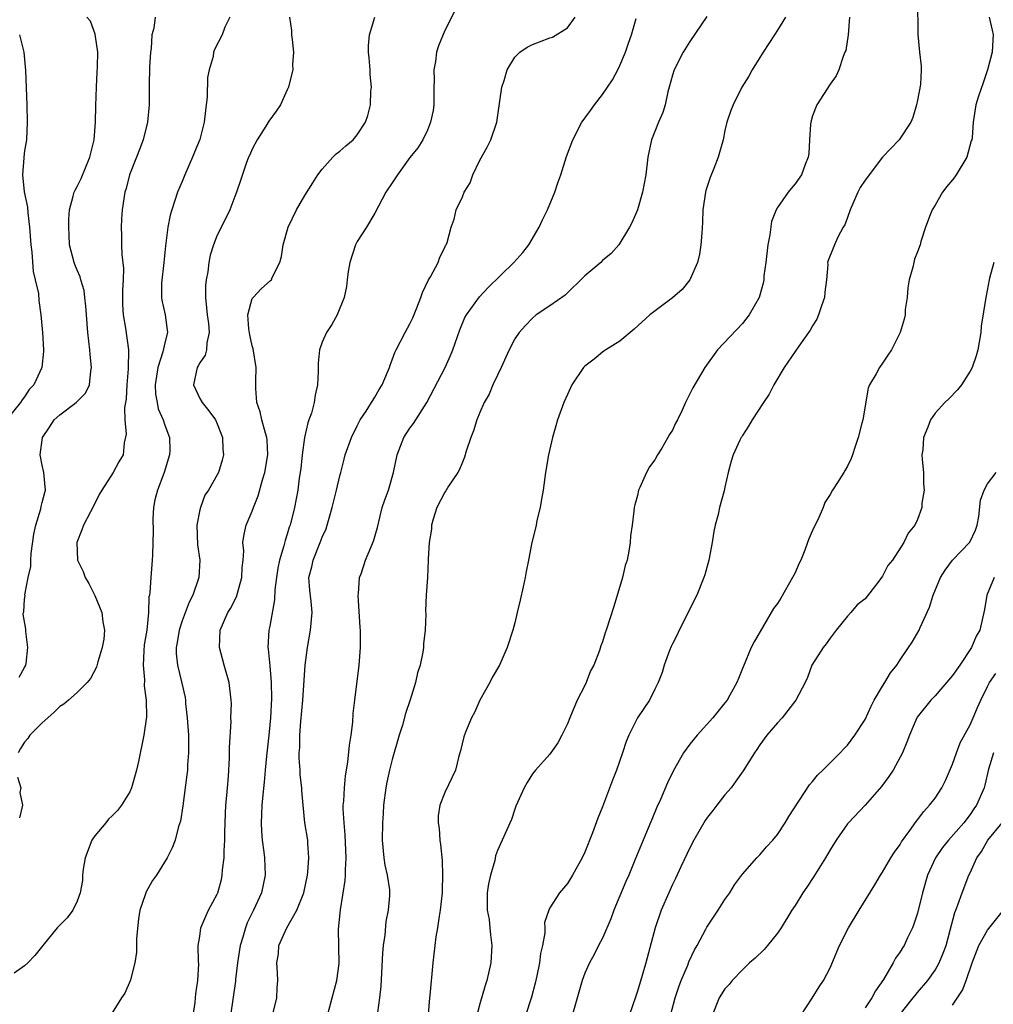
# Model space of a CAD drawing. Units: inches. Extents: x 2583000 to 2586000, y 1512000 to 1515000.
# Drawn here: x 2583654 to 2583766, y 1512420 to 1512533 of the extents above; entities that cross this region are included whole.
import ezdxf

# ---------------------------------------------------------------- set-up
doc = ezdxf.new("R2010")
doc.units = ezdxf.units.IN
doc.header["$MEASUREMENT"] = 0
doc.layers.add('LD25831512_2ft', color=63, linetype='Continuous')

msp = doc.modelspace()

# ---------------------------------------------------------------- linework, layer by layer
at = {"layer": 'LD25831512_2ft'}
for points, elevation in [([(2583756.99, 1512535), (2583757.03, 1512531.03), (2583757.23, 1512529), (2583757.41, 1512527.41), (2583757.42, 1512527), (2583757.33, 1512525.33), (2583757, 1512523.54), (2583756.89, 1512523), (2583756.44, 1512521.56), (2583756.24, 1512521), (2583754.9, 1512519), (2583752.99, 1512517.01), (2583751, 1512514.38), (2583750.46, 1512513.54), (2583750.19, 1512513), (2583749.29, 1512511), (2583749, 1512510.13), (2583748.7, 1512509.3), (2583748.5, 1512509), (2583747.89, 1512507.88), (2583747.5, 1512507), (2583747.37, 1512506.63), (2583746.79, 1512505.21), (2583746.73, 1512505), (2583746.74, 1512504.74), (2583746.59, 1512503), (2583746.39, 1512501.61), (2583746.37, 1512501), (2583746.03, 1512500.03), (2583745.69, 1512499), (2583745.48, 1512498.52), (2583745, 1512497.76), (2583744.73, 1512497.27), (2583743.43, 1512495.43), (2583741.78, 1512493), (2583740.57, 1512491), (2583740.06, 1512489.94), (2583739.4, 1512489), (2583738.09, 1512487), (2583737.7, 1512486.3), (2583737, 1512485.24), (2583736.91, 1512485.09), (2583736.85, 1512485), (2583736.68, 1512484.68), (2583735.93, 1512483), (2583735.71, 1512482.29), (2583735.38, 1512481), (2583735, 1512479.33), (2583734.92, 1512478.92), (2583734.36, 1512477), (2583734.21, 1512476.21), (2583733.87, 1512475), (2583733.72, 1512474.28), (2583733.53, 1512473), (2583733.17, 1512471), (2583732.7, 1512469.3), (2583732.6, 1512469), (2583731.77, 1512467), (2583729.75, 1512463), (2583729.52, 1512462.48), (2583729, 1512461.45), (2583728.86, 1512461.14), (2583728.67, 1512460.67), (2583728.07, 1512459), (2583727.84, 1512458.16), (2583727.38, 1512457), (2583727, 1512456.24), (2583726.36, 1512455), (2583725, 1512452.97), (2583724.03, 1512451), (2583723.71, 1512450.29), (2583723.31, 1512449), (2583722.6, 1512447), (2583722.15, 1512445.85), (2583721, 1512442.83), (2583720.48, 1512441.52), (2583719.85, 1512439.85), (2583719, 1512437.65), (2583718.68, 1512437), (2583717.58, 1512435), (2583717, 1512434.05), (2583716.1, 1512433), (2583715, 1512431.27), (2583714.87, 1512431), (2583714.4, 1512429.6), (2583714.43, 1512429), (2583714.43, 1512428.43), (2583714.17, 1512427), (2583713.94, 1512426.06), (2583713.82, 1512425), (2583713.52, 1512423.52), (2583713.33, 1512422.67), (2583712.9, 1512421.1), (2583712.22, 1512419)], 8690), ([(2583704.19, 1512533.81), (2583703, 1512531.48), (2583702.26, 1512529.74), (2583702.06, 1512529), (2583701.94, 1512527.94), (2583701.75, 1512527), (2583701.79, 1512525.79), (2583701.76, 1512525), (2583701.73, 1512523), (2583701.65, 1512522.35), (2583701.37, 1512521), (2583701, 1512520.11), (2583700.47, 1512519), (2583699.91, 1512518.09), (2583699, 1512516.96), (2583697.59, 1512515), (2583697, 1512514.08), (2583696.25, 1512513), (2583695, 1512510.62), (2583694.04, 1512509), (2583693, 1512507.39), (2583692.78, 1512507), (2583692.13, 1512505), (2583691.96, 1512503.96), (2583691.86, 1512503), (2583691.75, 1512502.25), (2583691.5, 1512501), (2583690.69, 1512499), (2583690.1, 1512497.9), (2583689.47, 1512497), (2583689, 1512495.88), (2583688.68, 1512495), (2583688.52, 1512493.48), (2583688.54, 1512492.54), (2583688.46, 1512491), (2583688.18, 1512489.82), (2583688.08, 1512489), (2583687.77, 1512487.77), (2583687.48, 1512487), (2583687.33, 1512486.67), (2583686.98, 1512485), (2583686.69, 1512483), (2583686.54, 1512481.46), (2583686.37, 1512480.37), (2583686.2, 1512479), (2583685.81, 1512477), (2583685.32, 1512475), (2583685.23, 1512474.77), (2583685, 1512473.97), (2583684.76, 1512473.24), (2583684.61, 1512472.61), (2583684.11, 1512471), (2583683.92, 1512470.08), (2583683.76, 1512469), (2583683.59, 1512467.59), (2583683.55, 1512466.45), (2583683, 1512463.45), (2583682.9, 1512463), (2583682.77, 1512461), (2583682.81, 1512460.81), (2583683, 1512458.91), (2583683.17, 1512457), (2583683.19, 1512455.19), (2583683.07, 1512453), (2583683, 1512452.19), (2583682.88, 1512451), (2583682.62, 1512448.62), (2583682.46, 1512447), (2583682.36, 1512445.64), (2583682.19, 1512444.19), (2583682.09, 1512443), (2583682.07, 1512441.93), (2583682.01, 1512441), (2583682.04, 1512440.04), (2583682.14, 1512439), (2583682.34, 1512437.66), (2583682.41, 1512437), (2583682.48, 1512435), (2583682.04, 1512433), (2583681.13, 1512431), (2583680.42, 1512429.58), (2583680.21, 1512429), (2583679.93, 1512427.93), (2583679.62, 1512427), (2583679.32, 1512425), (2583679.1, 1512423.1), (2583679.09, 1512422.91), (2583678.51, 1512419)], 8678), ([(2583678.43, 1512533), (2583677.87, 1512531.87), (2583677.55, 1512531), (2583676.68, 1512529.32), (2583676.56, 1512529), (2583676.52, 1512528.52), (2583676.08, 1512527), (2583675.89, 1512526.11), (2583675.85, 1512523.85), (2583675.74, 1512523), (2583675.64, 1512522.36), (2583675.51, 1512521), (2583675.02, 1512519.02), (2583674.41, 1512517.59), (2583674.19, 1512517), (2583673.31, 1512515), (2583673, 1512514.23), (2583672.47, 1512513), (2583671.8, 1512511), (2583671.63, 1512510.37), (2583671.36, 1512509), (2583671.1, 1512506.9), (2583670.91, 1512505), (2583670.64, 1512502.64), (2583670.64, 1512501), (2583670.68, 1512500.68), (2583671.05, 1512499), (2583671.31, 1512497), (2583671, 1512495.8), (2583670.8, 1512494.8), (2583670.23, 1512493), (2583669.92, 1512491), (2583669.95, 1512489.95), (2583670.12, 1512489), (2583670.27, 1512488.27), (2583670.81, 1512487), (2583671, 1512486.4), (2583671.53, 1512485), (2583671.57, 1512483.57), (2583671.54, 1512483), (2583670.93, 1512481), (2583670.17, 1512479), (2583669.88, 1512477.88), (2583669.72, 1512477), (2583669.66, 1512475.66), (2583669.67, 1512474.33), (2583669.65, 1512473), (2583669.59, 1512471.59), (2583669.57, 1512471), (2583669.41, 1512469), (2583669.3, 1512467.3), (2583669.25, 1512467), (2583669.19, 1512466.81), (2583669.13, 1512465), (2583668.94, 1512463), (2583668.67, 1512461.33), (2583668.62, 1512460.62), (2583668.53, 1512459), (2583668.68, 1512457.32), (2583668.64, 1512456.64), (2583668.89, 1512455), (2583668.91, 1512453.09), (2583668.62, 1512451), (2583668.01, 1512448.01), (2583667.78, 1512447), (2583667.21, 1512445), (2583667, 1512444.55), (2583666.08, 1512443), (2583665.59, 1512442.41), (2583665, 1512441.8), (2583664.59, 1512441.41), (2583664.26, 1512441), (2583663, 1512439.49), (2583662.67, 1512439), (2583661.91, 1512437), (2583661.69, 1512435.69), (2583661.62, 1512435), (2583661.59, 1512434.41), (2583661.34, 1512433), (2583661, 1512432.03), (2583660.49, 1512431), (2583659.84, 1512430.16), (2583658.72, 1512429), (2583657.07, 1512427), (2583656.17, 1512425.83), (2583655.38, 1512425), (2583655, 1512424.65), (2583653.81, 1512423.81)], 8672), ([(2583669.9, 1512533), (2583669.75, 1512531.75), (2583669.54, 1512531), (2583669.44, 1512529.44), (2583669.39, 1512529), (2583669.28, 1512527.28), (2583669.21, 1512525.21), (2583669.22, 1512523), (2583669.02, 1512521), (2583668.52, 1512519), (2583668.12, 1512517.88), (2583667.78, 1512517), (2583666.99, 1512515), (2583666.58, 1512513.42), (2583666.45, 1512513), (2583666.14, 1512511), (2583666.06, 1512509.94), (2583666.02, 1512509), (2583666.05, 1512508.05), (2583666.06, 1512507), (2583666.12, 1512505.88), (2583666.29, 1512504.29), (2583666.25, 1512503), (2583666.16, 1512501.84), (2583666.16, 1512501), (2583666.18, 1512500.18), (2583666.24, 1512499), (2583666.51, 1512497.49), (2583666.85, 1512495), (2583666.84, 1512492.84), (2583666.69, 1512491), (2583666.59, 1512489.41), (2583666.4, 1512488.4), (2583666.44, 1512487), (2583666.61, 1512485.39), (2583666.37, 1512484.38), (2583666.25, 1512483), (2583665.77, 1512482.23), (2583665.13, 1512481), (2583663.81, 1512479), (2583663.52, 1512478.48), (2583662.79, 1512477), (2583662.51, 1512476.51), (2583661.73, 1512475), (2583661.55, 1512474.45), (2583660.96, 1512473), (2583661.05, 1512471), (2583661.69, 1512469.69), (2583661.9, 1512469), (2583662.33, 1512468.33), (2583663, 1512466.97), (2583663.8, 1512465), (2583663.94, 1512463.94), (2583664.12, 1512463), (2583664.04, 1512461.96), (2583663.87, 1512461), (2583663.36, 1512459.36), (2583663.22, 1512458.78), (2583662.54, 1512457.46), (2583662.16, 1512457), (2583661, 1512455.87), (2583659.99, 1512455), (2583659.47, 1512454.53), (2583659, 1512454.27), (2583658.38, 1512453.62), (2583657.66, 1512453), (2583657, 1512452.4), (2583655.61, 1512451), (2583655.36, 1512450.64), (2583655, 1512450.19), (2583654.51, 1512449.49), (2583654.27, 1512449)], 8670), ([(2583654.39, 1512457.61), (2583655, 1512458.74), (2583655.08, 1512458.93), (2583655.13, 1512459), (2583655.19, 1512459.19), (2583655.38, 1512461), (2583655.14, 1512462.86), (2583655.15, 1512463), (2583655.12, 1512463.12), (2583654.84, 1512464.84), (2583654.85, 1512465), (2583654.91, 1512465.09), (2583655, 1512466.52), (2583655.05, 1512466.95), (2583655.03, 1512467.03), (2583655.42, 1512469), (2583655.72, 1512470.28), (2583655.7, 1512471), (2583655.75, 1512471.75), (2583656.06, 1512473.94), (2583656.28, 1512475), (2583656.84, 1512476.84), (2583656.88, 1512477.12), (2583657, 1512477.59), (2583657.29, 1512478.71), (2583657.39, 1512479), (2583657.18, 1512481), (2583657, 1512481.84), (2583656.79, 1512483), (2583657.04, 1512485), (2583657.82, 1512486.18), (2583658.39, 1512487), (2583659, 1512487.6), (2583660.87, 1512489), (2583661.94, 1512490.06), (2583662.39, 1512491), (2583662.56, 1512492.56), (2583662.65, 1512493), (2583662.48, 1512494.48), (2583662.44, 1512495), (2583662.2, 1512497), (2583662.05, 1512499), (2583661.99, 1512499.99), (2583661.89, 1512501), (2583661.78, 1512501.78), (2583661.43, 1512503), (2583661.34, 1512503.34), (2583661, 1512504.09), (2583660.75, 1512504.75), (2583660.64, 1512505), (2583660.14, 1512507), (2583660.1, 1512508.1), (2583660.03, 1512509), (2583660.06, 1512509.94), (2583660.13, 1512511), (2583660.55, 1512512.55), (2583660.65, 1512513), (2583660.76, 1512513.24), (2583661, 1512513.68), (2583661.44, 1512514.56), (2583662.45, 1512517), (2583662.93, 1512519), (2583663.09, 1512521), (2583663.13, 1512522.87), (2583663.2, 1512525), (2583663.29, 1512526.71), (2583663.34, 1512527.34), (2583663.37, 1512529), (2583663.07, 1512531.07), (2583662.53, 1512532.53), (2583662.11, 1512533)], 8668), ([(2583685.26, 1512533), (2583685.49, 1512531.49), (2583685.48, 1512531), (2583685.56, 1512530.44), (2583685.7, 1512529), (2583685.59, 1512527.59), (2583685.65, 1512527), (2583685.18, 1512525.18), (2583685.15, 1512525), (2583685, 1512524.69), (2583684.24, 1512523), (2583683.72, 1512522.28), (2583682.89, 1512521.11), (2583682.56, 1512520.56), (2583681.55, 1512519), (2583681, 1512517.94), (2583680.72, 1512517.28), (2583680.58, 1512517), (2583680.3, 1512516.3), (2583679.66, 1512514.34), (2583679.2, 1512513), (2583679, 1512512.52), (2583678.43, 1512511), (2583677.91, 1512509.91), (2583677, 1512508.09), (2583676.58, 1512507), (2583676.19, 1512505.81), (2583676.05, 1512505), (2583675.93, 1512503.93), (2583675.74, 1512503), (2583675.66, 1512502.34), (2583675.65, 1512501), (2583675.79, 1512499.79), (2583675.84, 1512499), (2583675.99, 1512498.01), (2583676.08, 1512497), (2583675.82, 1512495.82), (2583675.79, 1512495), (2583675.61, 1512494.39), (2583675, 1512493.53), (2583674.81, 1512493.19), (2583674.69, 1512493), (2583674.27, 1512491), (2583675, 1512489.47), (2583675.26, 1512489), (2583676.04, 1512488.04), (2583676.79, 1512487), (2583677, 1512486.54), (2583677.61, 1512485), (2583677.65, 1512483.65), (2583677.72, 1512483), (2583677.58, 1512482.42), (2583677.15, 1512481), (2583677, 1512480.72), (2583676.02, 1512479), (2583675.6, 1512478.4), (2583675.07, 1512477), (2583675, 1512476.73), (2583674.67, 1512475), (2583674.73, 1512472.73), (2583675, 1512471), (2583674.91, 1512469), (2583674.22, 1512467), (2583673.81, 1512466.19), (2583673, 1512464.05), (2583672.65, 1512463), (2583672.42, 1512461.58), (2583672.3, 1512461), (2583672.32, 1512460.32), (2583672.46, 1512459), (2583672.92, 1512457.08), (2583673.32, 1512455.32), (2583673.36, 1512455), (2583673.39, 1512454.61), (2583673.58, 1512453), (2583673.7, 1512451), (2583673.73, 1512450.27), (2583673.71, 1512449), (2583673.6, 1512447.6), (2583673.59, 1512447), (2583673.54, 1512446.46), (2583673.06, 1512442.94), (2583672.8, 1512441.2), (2583672.58, 1512440.58), (2583672.18, 1512439), (2583671.85, 1512438.15), (2583671.28, 1512437), (2583670.05, 1512435), (2583669.6, 1512434.4), (2583668.87, 1512433.13), (2583668.77, 1512432.77), (2583668.15, 1512431), (2583667.99, 1512430.01), (2583667.78, 1512427.78), (2583667.77, 1512427), (2583667.78, 1512426.22), (2583667.57, 1512425), (2583667.08, 1512423.08), (2583667.06, 1512422.94), (2583666.45, 1512421.55), (2583666.05, 1512421), (2583665, 1512419.3)], 8674), ([(2583674.25, 1512419), (2583674.47, 1512420.47), (2583674.53, 1512421), (2583674.55, 1512421.45), (2583674.79, 1512423), (2583674.88, 1512424.88), (2583674.85, 1512425.15), (2583674.83, 1512427), (2583675, 1512428), (2583675.14, 1512429), (2583675.68, 1512430.32), (2583676.01, 1512431), (2583677, 1512432.85), (2583677.06, 1512433), (2583677.48, 1512434.52), (2583677.58, 1512435), (2583677.61, 1512435.61), (2583677.8, 1512437), (2583677.79, 1512437.79), (2583677.87, 1512439), (2583677.88, 1512439.88), (2583677.94, 1512442.06), (2583678, 1512443), (2583678.1, 1512444.1), (2583678.16, 1512445), (2583678.28, 1512446.28), (2583678.41, 1512448.41), (2583678.4, 1512449.6), (2583678.58, 1512452.58), (2583678.57, 1512453), (2583678.61, 1512454.61), (2583678.6, 1512455), (2583678.36, 1512457), (2583677.78, 1512459), (2583677.24, 1512461), (2583677.34, 1512463), (2583678.22, 1512465), (2583678.52, 1512465.48), (2583679.19, 1512466.81), (2583679.82, 1512469), (2583679.86, 1512470.14), (2583679.96, 1512471), (2583680.05, 1512472.05), (2583679.94, 1512473), (2583680.06, 1512473.94), (2583680.32, 1512475), (2583681, 1512476.6), (2583681.13, 1512477), (2583681.67, 1512478.33), (2583682.18, 1512480.18), (2583682.44, 1512481), (2583682.78, 1512483), (2583682.69, 1512484.69), (2583682.66, 1512485), (2583682.5, 1512485.5), (2583682.09, 1512487), (2583681.91, 1512487.91), (2583681.54, 1512489), (2583681.39, 1512490.61), (2583681.42, 1512491.42), (2583681.43, 1512493), (2583681.11, 1512495.11), (2583681, 1512495.46), (2583680.71, 1512496.71), (2583680.59, 1512497.41), (2583680.49, 1512499), (2583681, 1512500.86), (2583681.09, 1512501), (2583682.03, 1512501.97), (2583683.09, 1512502.91), (2583683.18, 1512503), (2583683.28, 1512503.28), (2583684.14, 1512505), (2583684.35, 1512505.65), (2583684.53, 1512507), (2583685.1, 1512509), (2583686.07, 1512511), (2583687, 1512512.65), (2583687.91, 1512514.09), (2583688.5, 1512515), (2583689, 1512515.65), (2583690.2, 1512517), (2583690.6, 1512517.4), (2583691, 1512517.69), (2583691.7, 1512518.3), (2583692.54, 1512519), (2583693, 1512519.55), (2583693.95, 1512521), (2583694.21, 1512521.79), (2583694.52, 1512523), (2583694.56, 1512524.56), (2583694.61, 1512525), (2583694.47, 1512526.47), (2583694.45, 1512527), (2583694.34, 1512528.34), (2583694.27, 1512529), (2583694.27, 1512529.73), (2583694.4, 1512531), (2583695.01, 1512533)], 8676), ([(2583683.31, 1512419), (2583683.8, 1512421), (2583683.86, 1512422.14), (2583683.94, 1512423), (2583683.87, 1512423.87), (2583683.79, 1512425), (2583683.98, 1512426.02), (2583684.05, 1512427), (2583684.96, 1512429), (2583686.1, 1512431), (2583686.89, 1512433), (2583687.32, 1512435), (2583687.36, 1512435.36), (2583687.48, 1512437), (2583687.34, 1512438.66), (2583687.33, 1512439), (2583687.02, 1512441), (2583686.81, 1512443), (2583686.67, 1512444.67), (2583686.66, 1512445), (2583686.49, 1512446.49), (2583686.47, 1512447), (2583686.37, 1512448.37), (2583686.37, 1512449), (2583686.42, 1512449.58), (2583686.44, 1512451), (2583686.55, 1512452.55), (2583686.76, 1512455), (2583687.04, 1512459), (2583687.3, 1512461), (2583687.66, 1512463), (2583687.86, 1512465), (2583687.73, 1512466.27), (2583687.58, 1512467.58), (2583687.48, 1512469), (2583687.79, 1512470.21), (2583687.94, 1512471), (2583688.77, 1512473), (2583689, 1512473.62), (2583689.43, 1512474.57), (2583689.57, 1512475), (2583689.77, 1512475.77), (2583690.13, 1512477), (2583690.62, 1512479), (2583691, 1512480.61), (2583691.11, 1512481), (2583691.48, 1512482.52), (2583691.63, 1512483), (2583692.35, 1512485), (2583693, 1512486.34), (2583693.34, 1512487), (2583694, 1512488), (2583694.63, 1512489), (2583694.76, 1512489.24), (2583695, 1512489.6), (2583695.51, 1512490.49), (2583695.83, 1512491), (2583696.44, 1512492.44), (2583696.66, 1512493), (2583696.74, 1512493.26), (2583697, 1512493.87), (2583697.3, 1512494.7), (2583697.44, 1512495), (2583698.47, 1512497), (2583699, 1512497.99), (2583699.33, 1512498.67), (2583699.79, 1512499.79), (2583700.27, 1512501), (2583700.43, 1512501.57), (2583701.14, 1512503), (2583701.36, 1512503.36), (2583702.22, 1512505), (2583702.41, 1512505.59), (2583703, 1512506.71), (2583703.09, 1512506.91), (2583703.16, 1512507), (2583703.25, 1512507.25), (2583703.72, 1512509), (2583704.05, 1512509.95), (2583704.29, 1512511), (2583705, 1512512.48), (2583705.2, 1512513), (2583705.9, 1512514.1), (2583706.19, 1512515), (2583707, 1512516.68), (2583707.83, 1512518.17), (2583708.26, 1512519), (2583708.93, 1512521), (2583709.5, 1512525), (2583709.77, 1512525.77), (2583710.11, 1512527), (2583711, 1512528.44), (2583711.55, 1512529), (2583712.41, 1512529.59), (2583713, 1512529.89), (2583713.83, 1512530.17), (2583715, 1512530.64), (2583715.28, 1512530.72), (2583717, 1512531.79), (2583717.88, 1512533)], 8680), ([(2583689.58, 1512419), (2583690.14, 1512421), (2583690.65, 1512423), (2583690.92, 1512424.92), (2583690.85, 1512428.85), (2583691.07, 1512431.07), (2583691.6, 1512434.4), (2583691.64, 1512435), (2583691.64, 1512435.64), (2583691.74, 1512437), (2583691.63, 1512439.63), (2583691.48, 1512441), (2583691.4, 1512442.6), (2583691.4, 1512443), (2583691.45, 1512443.45), (2583691.52, 1512445), (2583691.65, 1512446.35), (2583691.93, 1512447.93), (2583692.12, 1512449.88), (2583692.31, 1512451), (2583692.48, 1512452.48), (2583692.54, 1512453.46), (2583692.7, 1512455), (2583693.23, 1512459), (2583693.38, 1512461), (2583693.35, 1512461.35), (2583693.35, 1512463), (2583693.31, 1512463.31), (2583693.11, 1512467), (2583693.14, 1512467.14), (2583693.26, 1512469), (2583693.43, 1512469.43), (2583693.93, 1512471), (2583694.86, 1512473.14), (2583695.29, 1512474.71), (2583695.84, 1512477), (2583696.13, 1512477.87), (2583696.55, 1512479), (2583697.13, 1512481), (2583697.55, 1512483), (2583698.33, 1512485), (2583698.58, 1512485.42), (2583699, 1512486.05), (2583699.41, 1512486.59), (2583700.94, 1512489), (2583703.05, 1512493), (2583703.65, 1512494.35), (2583703.93, 1512495), (2583704.7, 1512497.3), (2583705.3, 1512498.7), (2583705.46, 1512499), (2583706.95, 1512501.05), (2583707.92, 1512502.08), (2583710.89, 1512505), (2583711.89, 1512506.11), (2583712.58, 1512507), (2583713.79, 1512509), (2583714.15, 1512509.85), (2583714.74, 1512511), (2583715.56, 1512513), (2583715.91, 1512514.09), (2583716.24, 1512515), (2583716.91, 1512517.09), (2583717.61, 1512519), (2583718.65, 1512521), (2583718.79, 1512521.21), (2583719, 1512521.45), (2583719.65, 1512522.35), (2583720.08, 1512523), (2583721, 1512524.17), (2583721.59, 1512525), (2583722.15, 1512525.85), (2583722.77, 1512527), (2583723, 1512527.49), (2583723.65, 1512529), (2583723.97, 1512530.03), (2583724.34, 1512531), (2583724.84, 1512532.84)], 8682), ([(2583732.94, 1512533.06), (2583731, 1512530.23), (2583730.23, 1512529), (2583729.19, 1512527), (2583729, 1512526.37), (2583728.62, 1512525), (2583728.49, 1512524.49), (2583728.17, 1512523), (2583727.89, 1512522.11), (2583727.42, 1512521), (2583727, 1512519.94), (2583726.59, 1512519), (2583726.18, 1512517), (2583725.94, 1512515), (2583725.56, 1512513), (2583725, 1512511), (2583724.4, 1512509.6), (2583724.1, 1512509), (2583722.88, 1512507), (2583721.98, 1512506.02), (2583721, 1512505.2), (2583720.81, 1512505), (2583719, 1512503.47), (2583716.73, 1512501.27), (2583715, 1512500.04), (2583713.44, 1512499), (2583713, 1512498.64), (2583712.22, 1512497.78), (2583711.48, 1512497), (2583711, 1512496.25), (2583710.36, 1512495), (2583709.43, 1512493), (2583709, 1512492.13), (2583708.48, 1512491), (2583708.05, 1512489.95), (2583707.5, 1512489), (2583707, 1512487.87), (2583706.65, 1512487), (2583706.26, 1512485.74), (2583705.97, 1512485), (2583705.45, 1512483.45), (2583705.26, 1512482.74), (2583705, 1512482.18), (2583704.66, 1512481.34), (2583704.48, 1512481), (2583703.43, 1512479.43), (2583703.1, 1512478.9), (2583703, 1512478.77), (2583702.1, 1512477), (2583701.67, 1512475.67), (2583701.49, 1512475), (2583701.47, 1512474.53), (2583701.21, 1512473), (2583701.09, 1512471.09), (2583701.1, 1512471), (2583701, 1512469), (2583700.86, 1512467), (2583700.8, 1512465.2), (2583700.83, 1512464.83), (2583700.76, 1512463), (2583700.56, 1512461.44), (2583700.56, 1512461), (2583700.48, 1512460.48), (2583700.17, 1512459), (2583699.89, 1512458.11), (2583699.65, 1512457), (2583699.05, 1512455.05), (2583698.52, 1512453.48), (2583698.15, 1512452.15), (2583697.79, 1512451), (2583697, 1512448.23), (2583696.68, 1512447), (2583696.37, 1512445.63), (2583696.24, 1512445), (2583695.99, 1512443), (2583695.94, 1512442.06), (2583695.87, 1512441), (2583695.84, 1512439), (2583696.03, 1512437), (2583696.15, 1512436.15), (2583696.42, 1512435), (2583696.67, 1512433.33), (2583696.69, 1512433), (2583696.67, 1512432.67), (2583696.54, 1512431), (2583696.27, 1512429.73), (2583696.15, 1512428.15), (2583695.97, 1512427), (2583695.89, 1512426.11), (2583695.67, 1512422.33), (2583695.53, 1512421), (2583695.32, 1512419.32)], 8684), ([(2583741.92, 1512533), (2583741, 1512531.5), (2583740.66, 1512531), (2583739.36, 1512529), (2583739, 1512528.38), (2583738.12, 1512527), (2583737.72, 1512526.28), (2583736.93, 1512525), (2583735.92, 1512523), (2583735.66, 1512522.34), (2583735.23, 1512521), (2583735, 1512520.07), (2583734.78, 1512519), (2583734.22, 1512517), (2583733.72, 1512515.72), (2583733.3, 1512514.7), (2583732.81, 1512513.19), (2583732.76, 1512513), (2583732.47, 1512511), (2583732.43, 1512509.57), (2583732.34, 1512508.34), (2583732.26, 1512507), (2583732.08, 1512505.92), (2583731.86, 1512505), (2583730.98, 1512503), (2583730.11, 1512501.89), (2583729, 1512500.93), (2583726.42, 1512499), (2583724.63, 1512497.37), (2583723, 1512496.01), (2583721.38, 1512495), (2583721.16, 1512494.84), (2583721, 1512494.76), (2583720.05, 1512493.95), (2583719, 1512493.16), (2583718.84, 1512493), (2583717.52, 1512491), (2583717, 1512489.92), (2583716.6, 1512489), (2583715.88, 1512487), (2583715.66, 1512486.34), (2583715.3, 1512485), (2583714.84, 1512483), (2583714.48, 1512481), (2583714.22, 1512479), (2583714.05, 1512477.95), (2583713.88, 1512477), (2583713.52, 1512475.52), (2583713.42, 1512475), (2583713.37, 1512474.63), (2583712.94, 1512473), (2583712.56, 1512471), (2583712.3, 1512469.7), (2583712.18, 1512469), (2583711.96, 1512467.96), (2583711.59, 1512466.41), (2583711.28, 1512465), (2583711, 1512463.82), (2583710.77, 1512463), (2583710.11, 1512461), (2583709.23, 1512459), (2583708.41, 1512457.59), (2583708.13, 1512457), (2583707.01, 1512455), (2583706.4, 1512453.6), (2583706.06, 1512453), (2583705.34, 1512451.34), (2583705.17, 1512450.83), (2583704.78, 1512449.22), (2583704.6, 1512448.6), (2583704.22, 1512447), (2583703, 1512444.46), (2583702.42, 1512443), (2583702.22, 1512441.78), (2583702.25, 1512441), (2583702.35, 1512440.35), (2583702.43, 1512439), (2583702.5, 1512438.5), (2583702.68, 1512436.68), (2583702.74, 1512435), (2583702.68, 1512433.32), (2583702.69, 1512433), (2583702.48, 1512431), (2583702.35, 1512430.35), (2583702.16, 1512429), (2583701.97, 1512427.97), (2583701.85, 1512427), (2583701.64, 1512425), (2583701.29, 1512421.29), (2583701.25, 1512421), (2583701.1, 1512419.1)], 8686), ([(2583749.23, 1512533), (2583749.07, 1512531), (2583748.79, 1512529.21), (2583748.71, 1512529), (2583748.49, 1512528.49), (2583748, 1512527), (2583747.7, 1512526.3), (2583747, 1512525.34), (2583745.5, 1512523), (2583745, 1512521.73), (2583744.79, 1512521), (2583744.76, 1512520.76), (2583744.65, 1512519), (2583744.57, 1512517.43), (2583744.49, 1512517), (2583744.16, 1512516.16), (2583743.76, 1512515), (2583743, 1512513.95), (2583742.56, 1512513.44), (2583742.23, 1512513), (2583741, 1512511.27), (2583740.86, 1512511), (2583740.32, 1512509.68), (2583740.14, 1512508.14), (2583739.9, 1512507), (2583739.66, 1512505), (2583739.45, 1512503.45), (2583739.44, 1512503), (2583739.38, 1512502.62), (2583738.92, 1512501), (2583737.78, 1512499), (2583737, 1512498.03), (2583734.13, 1512495), (2583732.71, 1512493), (2583731.32, 1512490.68), (2583731, 1512489.97), (2583730.48, 1512489), (2583730.11, 1512488.11), (2583729.56, 1512487), (2583729.35, 1512486.65), (2583729, 1512485.85), (2583728.65, 1512485.35), (2583728.48, 1512485), (2583727.79, 1512483.78), (2583727.29, 1512483), (2583727, 1512482.46), (2583726.37, 1512481.63), (2583726.04, 1512481), (2583725.27, 1512479.27), (2583725.14, 1512479), (2583725, 1512478.36), (2583724.69, 1512477.31), (2583724.63, 1512477), (2583724.6, 1512476.6), (2583724.4, 1512475), (2583724.22, 1512473.78), (2583724.17, 1512473), (2583724.03, 1512472.03), (2583723.81, 1512471), (2583723.61, 1512470.39), (2583723.29, 1512469), (2583722.3, 1512465.7), (2583721.44, 1512463), (2583721.31, 1512462.69), (2583721, 1512461.65), (2583720.8, 1512461.2), (2583720.67, 1512460.67), (2583720.02, 1512459), (2583719.65, 1512458.35), (2583719.16, 1512457), (2583719, 1512456.67), (2583718.11, 1512455), (2583717.27, 1512453), (2583717, 1512452.29), (2583716.36, 1512451), (2583715.89, 1512450.11), (2583715, 1512448.85), (2583713.35, 1512447), (2583713, 1512446.59), (2583712.4, 1512445.6), (2583712.05, 1512445), (2583711.12, 1512442.88), (2583711, 1512442.57), (2583710.61, 1512441.39), (2583709, 1512437.84), (2583708.77, 1512437.23), (2583708.7, 1512436.7), (2583708.2, 1512435), (2583707.98, 1512434.02), (2583707.85, 1512433), (2583707.83, 1512431.83), (2583707.85, 1512431), (2583708.06, 1512429.94), (2583708.15, 1512429), (2583708.2, 1512428.2), (2583708.38, 1512427), (2583708.24, 1512425), (2583707.79, 1512423), (2583707.59, 1512422.41), (2583707, 1512420.33), (2583706.32, 1512417.68)], 8688), ([(2583765.16, 1512533), (2583765.52, 1512531.52), (2583765.62, 1512531), (2583765.58, 1512530.42), (2583765.54, 1512529), (2583765, 1512527), (2583764.51, 1512525.49), (2583763.96, 1512523.96), (2583763.67, 1512523), (2583763.35, 1512521), (2583763.24, 1512519.24), (2583763.2, 1512519), (2583763.14, 1512518.86), (2583762.61, 1512517), (2583761.41, 1512515), (2583761.24, 1512514.76), (2583761, 1512514.42), (2583760.34, 1512513.66), (2583759.83, 1512513), (2583759, 1512511.54), (2583758.65, 1512511), (2583758.42, 1512510.42), (2583757.89, 1512509), (2583757.39, 1512507.39), (2583757.29, 1512507), (2583757, 1512506.21), (2583756.65, 1512505.35), (2583756.56, 1512505), (2583756.46, 1512504.46), (2583756.03, 1512503), (2583755.9, 1512502.1), (2583755.8, 1512501), (2583755.6, 1512499.6), (2583755.57, 1512499), (2583755.48, 1512498.52), (2583755.02, 1512497), (2583754.03, 1512495), (2583753.6, 1512494.4), (2583753, 1512493.49), (2583752.66, 1512493), (2583752.27, 1512492.27), (2583751.5, 1512491), (2583751.37, 1512490.63), (2583750.73, 1512487), (2583750.65, 1512486.65), (2583750.2, 1512485), (2583749.85, 1512483.85), (2583749.57, 1512483), (2583749.41, 1512482.59), (2583749, 1512481.73), (2583748.72, 1512481.28), (2583748.57, 1512481), (2583747.87, 1512479.87), (2583747.3, 1512479), (2583747, 1512478.49), (2583746.41, 1512477.59), (2583746.21, 1512477), (2583745.59, 1512475.59), (2583745.2, 1512474.8), (2583745, 1512474.36), (2583744.56, 1512473.44), (2583744.44, 1512473), (2583744.14, 1512472.14), (2583743.65, 1512471), (2583743.43, 1512470.57), (2583743, 1512469.56), (2583742.72, 1512469), (2583741.37, 1512466.63), (2583741, 1512466.04), (2583740.55, 1512465.45), (2583738.33, 1512461.67), (2583738, 1512461), (2583737.11, 1512458.89), (2583737, 1512458.6), (2583736.53, 1512457.47), (2583736.36, 1512457), (2583735.56, 1512455.56), (2583735.24, 1512455), (2583735, 1512454.69), (2583733.62, 1512453), (2583731.82, 1512451), (2583731, 1512449.98), (2583730.28, 1512449), (2583729.09, 1512446.91), (2583728.45, 1512445.55), (2583727.64, 1512443.64), (2583727.23, 1512442.77), (2583726.63, 1512441.37), (2583726.12, 1512440.12), (2583725.64, 1512439), (2583724.72, 1512436.72), (2583724, 1512435), (2583723.69, 1512434.31), (2583722.32, 1512431), (2583721.96, 1512430.04), (2583721, 1512427.83), (2583720.55, 1512427), (2583720.04, 1512425.96), (2583719.51, 1512425), (2583719, 1512423.82), (2583718.7, 1512423), (2583717.53, 1512419)], 8692), ([(2583654.4, 1512531), (2583654.92, 1512529), (2583655.08, 1512526.92), (2583655.24, 1512523), (2583655.3, 1512521), (2583655.21, 1512519), (2583655, 1512517.72), (2583654.9, 1512517), (2583654.92, 1512516.92), (2583654.76, 1512515), (2583654.96, 1512513.04), (2583655.32, 1512511.32), (2583655.35, 1512510.65), (2583655.57, 1512509), (2583655.7, 1512507), (2583655.82, 1512506.18), (2583655.96, 1512503.96), (2583656.22, 1512503), (2583656.57, 1512501.43), (2583656.63, 1512500.63), (2583656.86, 1512499), (2583657.05, 1512497), (2583657.17, 1512495), (2583657.17, 1512494.83), (2583656.98, 1512493), (2583656.03, 1512491), (2583655.53, 1512490.47), (2583655, 1512489.66), (2583654.7, 1512489.3), (2583654.51, 1512489), (2583652.92, 1512487)], 8666), ([(2583765.7, 1512505), (2583765.21, 1512503.21), (2583765.17, 1512503), (2583764.84, 1512501.16), (2583764.8, 1512501), (2583764.28, 1512497.72), (2583764.21, 1512497), (2583763.87, 1512495), (2583763.69, 1512494.31), (2583763.24, 1512493), (2583763, 1512492.56), (2583762, 1512491), (2583761.55, 1512490.45), (2583760.58, 1512489.42), (2583760.12, 1512489), (2583759, 1512487.77), (2583758.47, 1512487), (2583758.17, 1512486.17), (2583757.68, 1512485), (2583757.6, 1512483.6), (2583757.5, 1512483), (2583757.51, 1512482.49), (2583757.66, 1512481), (2583757.69, 1512479.69), (2583757.74, 1512479), (2583757.49, 1512477.49), (2583757.49, 1512477), (2583757, 1512475.65), (2583756.68, 1512475), (2583755.94, 1512474.06), (2583755.43, 1512473), (2583754.12, 1512471), (2583753.62, 1512470.38), (2583753, 1512469.18), (2583752.45, 1512468.45), (2583751, 1512466.59), (2583750.1, 1512465.9), (2583749.36, 1512465), (2583749, 1512464.61), (2583747.7, 1512463), (2583747, 1512462.08), (2583746.56, 1512461.44), (2583746.22, 1512461), (2583744.94, 1512459), (2583744.41, 1512457.59), (2583744.15, 1512457), (2583743.08, 1512455), (2583741.52, 1512453), (2583741, 1512452.42), (2583739.8, 1512451), (2583739, 1512449.89), (2583738.64, 1512449.36), (2583738.38, 1512449), (2583737.08, 1512446.92), (2583736.25, 1512445.75), (2583735.7, 1512445), (2583735, 1512444.18), (2583734.08, 1512443), (2583733.6, 1512442.4), (2583733, 1512441.62), (2583732.75, 1512441.25), (2583731.45, 1512439), (2583731, 1512438.14), (2583729.97, 1512435.97), (2583729.36, 1512434.64), (2583729, 1512433.93), (2583728.57, 1512433), (2583727.7, 1512431), (2583727.02, 1512429), (2583725.97, 1512425), (2583725.55, 1512423.55), (2583725, 1512421.75), (2583724.8, 1512421.2), (2583724.07, 1512419)], 8694), ([(2583728.78, 1512419), (2583729.31, 1512421), (2583729.72, 1512422.28), (2583729.99, 1512423), (2583730.75, 1512424.75), (2583730.88, 1512425.12), (2583731.52, 1512426.48), (2583731.84, 1512427), (2583732.83, 1512428.83), (2583732.94, 1512429.06), (2583734.23, 1512431), (2583735, 1512432.24), (2583735.54, 1512433), (2583736.1, 1512433.9), (2583737, 1512435.13), (2583738.65, 1512437), (2583739, 1512437.35), (2583739.75, 1512438.25), (2583740.45, 1512439), (2583741, 1512439.66), (2583741.86, 1512441), (2583742.29, 1512441.71), (2583744.66, 1512445.34), (2583745, 1512445.72), (2583745.57, 1512446.43), (2583746.19, 1512447), (2583748.16, 1512449), (2583748.56, 1512449.44), (2583749, 1512449.87), (2583749.83, 1512451), (2583751, 1512452.81), (2583751.69, 1512454.31), (2583752.05, 1512455), (2583753, 1512456.6), (2583753.27, 1512457), (2583753.89, 1512458.11), (2583754.63, 1512459), (2583755, 1512459.62), (2583755.96, 1512461), (2583756.37, 1512461.63), (2583757.18, 1512463), (2583757.29, 1512463.29), (2583758.38, 1512465.62), (2583758.8, 1512467), (2583759.62, 1512469), (2583760.17, 1512469.83), (2583761, 1512471), (2583762.97, 1512473.03), (2583763.6, 1512474.4), (2583763.82, 1512475), (2583763.98, 1512475.98), (2583764.17, 1512477.83), (2583764.61, 1512479), (2583765, 1512479.71), (2583765.96, 1512481)], 8696), ([(2583765.75, 1512469), (2583764.91, 1512467), (2583764.63, 1512465.37), (2583764.1, 1512463), (2583763.68, 1512462.32), (2583763.15, 1512461), (2583761.81, 1512459), (2583761, 1512457.83), (2583759, 1512455.49), (2583758.5, 1512455), (2583756.95, 1512453.05), (2583756.91, 1512453), (2583756.06, 1512451), (2583755.79, 1512450.21), (2583755.28, 1512449), (2583754.21, 1512447), (2583753.72, 1512446.28), (2583752.87, 1512445.13), (2583751, 1512443), (2583749.12, 1512441), (2583749, 1512440.86), (2583747.69, 1512439), (2583747, 1512437.89), (2583746.49, 1512437), (2583745.14, 1512434.86), (2583744.36, 1512433.64), (2583743.91, 1512433), (2583743, 1512431.54), (2583742.64, 1512431), (2583741.4, 1512429), (2583741, 1512428.4), (2583739.85, 1512427), (2583739.46, 1512426.54), (2583738.45, 1512425.55), (2583737.82, 1512425), (2583737, 1512424.21), (2583735.83, 1512423), (2583735.47, 1512422.53), (2583735, 1512422.05), (2583734.32, 1512421), (2583733.54, 1512419)], 8698), ([(2583743.67, 1512419), (2583744.96, 1512420.96), (2583745.75, 1512422.25), (2583746.25, 1512423), (2583747, 1512424.44), (2583748.1, 1512427), (2583749.12, 1512429), (2583750.32, 1512431), (2583752.1, 1512433.9), (2583752.75, 1512435), (2583753, 1512435.37), (2583753.95, 1512437), (2583754.36, 1512437.64), (2583755, 1512438.53), (2583755.17, 1512438.83), (2583756.1, 1512440.1), (2583756.85, 1512441.15), (2583757, 1512441.33), (2583757.71, 1512442.29), (2583758.38, 1512443), (2583759, 1512443.79), (2583759.77, 1512445), (2583760.19, 1512445.81), (2583761, 1512447.68), (2583761.46, 1512449), (2583761.88, 1512450.12), (2583763, 1512452.18), (2583763.37, 1512453), (2583763.83, 1512454.17), (2583764.22, 1512455), (2583765, 1512456.58), (2583765.22, 1512457), (2583765.95, 1512458.05)], 8700), ([(2583765.69, 1512449), (2583765.12, 1512447.12), (2583764.69, 1512445.31), (2583764.6, 1512445), (2583763.73, 1512443), (2583763.42, 1512442.58), (2583763, 1512441.95), (2583762.3, 1512441), (2583760.54, 1512439), (2583759.84, 1512438.16), (2583759.05, 1512437), (2583758.14, 1512435), (2583757.56, 1512433), (2583757, 1512430.69), (2583756.59, 1512429.41), (2583756.41, 1512429), (2583755.84, 1512427.84), (2583755.45, 1512427), (2583755.27, 1512426.73), (2583755, 1512426.25), (2583754.48, 1512425.52), (2583754.2, 1512425), (2583753.1, 1512423.1), (2583752.19, 1512421.81), (2583751.79, 1512421), (2583751, 1512419.87)], 8702), ([(2583654.2, 1512446.2), (2583654.55, 1512445), (2583654.45, 1512444.45), (2583654.77, 1512443), (2583654.43, 1512441.57)], 8670), ([(2583754.9, 1512419), (2583756.51, 1512421), (2583756.71, 1512421.29), (2583757, 1512421.6), (2583758.19, 1512423), (2583759, 1512424.17), (2583759.47, 1512425), (2583759.91, 1512426.09), (2583760.25, 1512427), (2583760.73, 1512428.73), (2583761.24, 1512430.76), (2583761.36, 1512431), (2583761.61, 1512431.61), (2583762.09, 1512433), (2583762.85, 1512435), (2583763, 1512435.3), (2583763.76, 1512437), (2583764.29, 1512437.71), (2583765.02, 1512439), (2583766.66, 1512441)], 8704), ([(2583761, 1512420.17), (2583762.13, 1512421.87), (2583762.57, 1512423), (2583763.25, 1512425), (2583764.01, 1512427), (2583765, 1512428.75), (2583766.8, 1512431)], 8706)]:
    msp.add_lwpolyline(points, dxfattribs=dict(at, elevation=elevation))

doc.saveas('drawing.dxf')
